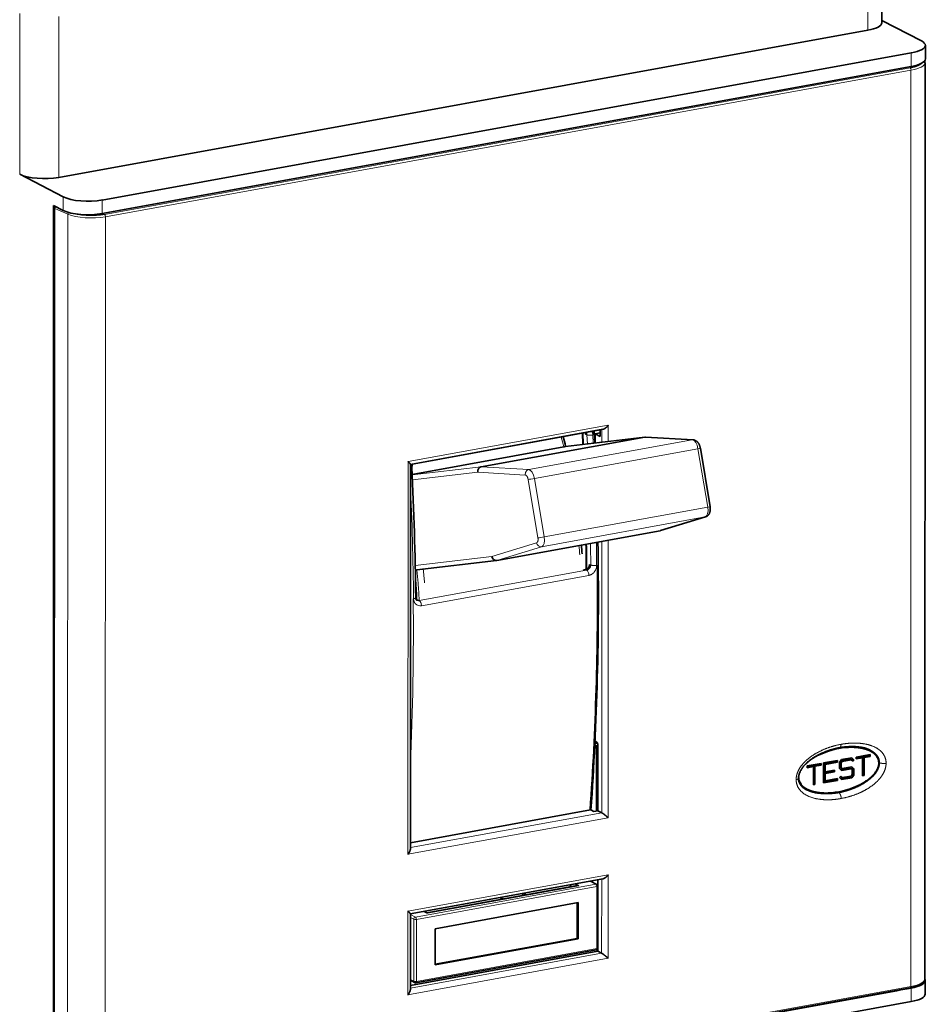
# Model space of a CAD drawing. Extents: x 0 to 420, y 0 to 297.
# Drawn here: x 277 to 301, y 129 to 155 of the extents above; entities that cross this region are included whole.
import ezdxf

# ---------------------------------------------------------------- set-up
doc = ezdxf.new("R2010")
doc.units = 0
doc.layers.get('0').update_dxf_attribs({"lineweight": 13})

# ---------------------------------------------------------------- blocks, each defined once
blk = doc.blocks.new('BLOCK958')
at = {"color": 7, "lineweight": 35, "ltscale": 0.423459}
blk.add_line((52.84, 101.86), (52.84, 118.8), dxfattribs=at)
at = {"color": 7, "lineweight": 13, "ltscale": 0.423459}
for p, q in [((51.37, 118), (51.37, 101.07)), ((-37.92, 85.9), (-37.92, 102.84)), ((-33.81, 85.57), (-33.81, 102.51))]:
    blk.add_line(p, q, dxfattribs=at)
at = {"color": 7, "lineweight": 35, "ltscale": 0.117395}
blk.add_line((52.84, 102.11), (57.01, 99.95), dxfattribs=at)
at = {"color": 7, "lineweight": 35}
for p, q in [((51.37, 101.07), (-33.81, 85.57)), ((-29.23, 83.19), (55.95, 98.68)), ((57.4, 97.65), (57.38, 1.16)), ((-29.23, 81.77), (55.95, 97.26)), ((-34.35, 82.62), (-34.37, -14.44)), ((-34.28, -14.18), (-34.26, 82.31)), ((3.21, 55.35), (23.48, 59.04)), ((3.22, 55.34), (23.21, 58.97)), ((3.22, 55.36), (3.21, 14.83)), ((3.2, 8.01), (23.47, 11.7)), ((3.21, 0.48), (22.95, 4.07)), ((-28.98, -15.2), (55.84, 0.22)), ((-27.74, -15.02), (54.43, -0.08)), ((-29.25, -16.72), (55.93, -1.23))]:
    blk.add_line(p, q, dxfattribs=at)
at = {"color": 7, "lineweight": 13, "ltscale": 0.035685}
for p, q in [((55.95, 97.26), (55.95, 98.68)), ((-33.34, 83.52), (-33.34, 82.09)), ((-29.23, 83.19), (-29.23, 81.77)), ((55.93, -1.23), (55.93, 0.19))]:
    blk.add_line(p, q, dxfattribs=at)
at = {"color": 7, "lineweight": 35, "ltscale": 0.035685}
for p, q in [((57.43, 99.48), (57.43, 98.05)), ((57.41, 0.99), (57.41, -0.44))]:
    blk.add_line(p, q, dxfattribs=at)
at = {"color": 7, "lineweight": 13}
for p, q in [((-28.99, 81.68), (55.82, 97.1)), ((-28.89, 81.43), (55.92, 96.86)), ((55.92, 96.86), (55.9, 0.37)), ((-34.23, 82.28), (-34.25, -14.21)), ((-32.86, 81.69), (-32.88, -14.8)), ((-28.89, 81.43), (-28.91, -15.06)), ((24.05, 59.47), (2.97, 55.64)), ((2.97, 55.64), (2.96, 14.29)), ((23.36, 18.65), (23.36, 47.24)), ((24.04, 18.12), (24.05, 47.37)), ((2.96, 14.29), (24.04, 18.12)), ((3.21, 14.99), (23.36, 18.65)), ((2.96, 8.3), (24.04, 12.13)), ((2.96, -0.51), (24.04, 3.33)), ((3.21, 0.19), (23.35, 3.86)), ((55.9, 0.37), (-28.91, -15.06))]:
    blk.add_line(p, q, dxfattribs=at)
at = {"color": 7, "lineweight": 35, "ltscale": 0.129193}
blk.add_line((-37.92, 85.9), (-33.34, 83.52), dxfattribs=at)
at = {"color": 7, "lineweight": 35, "ltscale": 0.028709}
blk.add_line((-33.34, 82.09), (-34.35, 82.62), dxfattribs=at)
at = {"color": 7, "lineweight": 13, "ltscale": 0.037295}
blk.add_line((-34.23, 82.28), (-32.86, 81.69), dxfattribs=at)
at = {"color": 7, "lineweight": 13, "ltscale": 0.042428}
blk.add_line((24.05, 57.77), (24.05, 59.47), dxfattribs=at)
at = {"color": 7, "lineweight": 35, "ltscale": 0.437258}
for p, q in [((10.67, 55.09), (27.88, 58.22)), ((12.31, 45.23), (29.52, 48.36))]:
    blk.add_line(p, q, dxfattribs=at)
at = {"color": 7, "lineweight": 35, "ltscale": 0.210733}
blk.add_line((27.9, 58.23), (19.53, 57.24), dxfattribs=at)
at = {"color": 7, "lineweight": 13, "ltscale": 0.209458}
blk.add_line((19.56, 57.24), (27.88, 58.22), dxfattribs=at)
at = {"color": 7, "lineweight": 35, "ltscale": 0.029326}
blk.add_line((21.33, 58.63), (21.38, 57.46), dxfattribs=at)
at = {"color": 7, "lineweight": 13, "ltscale": 0.029431}
blk.add_line((21.39, 58.64), (21.45, 57.47), dxfattribs=at)
at = {"color": 7, "lineweight": 13, "ltscale": 0.003445}
for p, q in [((21.68, 58.51), (21.8, 58.46)), ((22.21, 44.76), (22.08, 44.81))]:
    blk.add_line(p, q, dxfattribs=at)
at = {"color": 7, "lineweight": 13, "ltscale": 0.023675}
blk.add_line((21.85, 57.51), (21.8, 58.46), dxfattribs=at)
at = {"color": 7, "lineweight": 13, "ltscale": 0.021668}
blk.add_line((22.42, 58.45), (22.46, 57.59), dxfattribs=at)
at = {"color": 7, "lineweight": 13, "ltscale": 0.009289}
blk.add_line((22.44, 58.83), (22.46, 58.46), dxfattribs=at)
at = {"color": 7, "lineweight": 35, "ltscale": 0.031304}
blk.add_line((22.57, 58.86), (22.63, 57.61), dxfattribs=at)
at = {"color": 7, "lineweight": 35, "ltscale": 0.014246}
blk.add_line((22.65, 58.56), (23.21, 58.66), dxfattribs=at)
at = {"color": 7, "lineweight": 35, "ltscale": 0.01579}
blk.add_line((23.21, 58.27), (22.65, 58.56), dxfattribs=at)
at = {"color": 7, "lineweight": 35, "ltscale": 0.02385}
blk.add_line((22.65, 58.56), (22.65, 57.61), dxfattribs=at)
at = {"color": 7, "lineweight": 35, "ltscale": 0.017921}
blk.add_line((23.21, 58.27), (23.21, 58.99), dxfattribs=at)
at = {"color": 7, "lineweight": 13, "ltscale": 0.03309}
blk.add_line((23.37, 57.69), (23.37, 59.02), dxfattribs=at)
at = {"color": 7, "lineweight": 35, "ltscale": 0.0006}
blk.add_line((27.88, 58.22), (27.9, 58.23), dxfattribs=at)
at = {"color": 7, "lineweight": 13, "ltscale": 0.125495}
for p, q in [((27.88, 58.22), (32.89, 57.93)), ((15.68, 54.8), (10.67, 55.09))]:
    blk.add_line(p, q, dxfattribs=at)
at = {"color": 7, "lineweight": 35, "ltscale": 0.125489}
blk.add_line((32.98, 57.93), (27.97, 58.23), dxfattribs=at)
at = {"color": 7, "lineweight": 35, "ltscale": 0.405366}
blk.add_line((3.4, 54.3), (19.36, 57.2), dxfattribs=at)
at = {"color": 7, "lineweight": 13, "ltscale": 0.437258}
for p, q in [((15.68, 54.8), (32.89, 57.93)), ((16.28, 53.87), (33.49, 57)), ((17.31, 47.71), (34.52, 50.84)), ((17.03, 46.68), (34.24, 49.81))]:
    blk.add_line(p, q, dxfattribs=at)
at = {"color": 7, "lineweight": 35, "ltscale": 0.156009}
blk.add_line((34.77, 50.89), (33.74, 57.05), dxfattribs=at)
at = {"color": 7, "lineweight": 13, "ltscale": 0.156009}
for p, q in [((33.49, 57), (34.52, 50.84)), ((16.64, 47.6), (15.61, 53.76)), ((17.31, 47.71), (16.28, 53.87))]:
    blk.add_line(p, q, dxfattribs=at)
at = {"color": 7, "lineweight": 13, "ltscale": 0.182833}
blk.add_line((10.67, 55.09), (3.41, 54.24), dxfattribs=at)
at = {"color": 7, "lineweight": 13, "ltscale": 0.173199}
blk.add_line((10.31, 54.52), (3.43, 53.71), dxfattribs=at)
at = {"color": 7, "lineweight": 13, "ltscale": 0.125225}
blk.add_line((15.31, 54.22), (10.31, 54.52), dxfattribs=at)
at = {"color": 7, "lineweight": 13, "ltscale": 0.123416}
for p, q in [((34.24, 49.81), (29.52, 48.36)), ((12.31, 45.23), (17.03, 46.68))]:
    blk.add_line(p, q, dxfattribs=at)
at = {"color": 7, "lineweight": 35, "ltscale": 0.12342}
blk.add_line((29.56, 48.37), (34.29, 49.82), dxfattribs=at)
at = {"color": 7, "lineweight": 35, "ltscale": 0.001115}
blk.add_line((29.52, 48.36), (29.56, 48.37), dxfattribs=at)
at = {"color": 7, "lineweight": 13, "ltscale": 0.123149}
blk.add_line((11.79, 45.65), (16.5, 47.09), dxfattribs=at)
at = {"color": 7, "lineweight": 13, "ltscale": 0.203107}
blk.add_line((3.72, 44.7), (11.79, 45.65), dxfattribs=at)
at = {"color": 7, "lineweight": 35, "ltscale": 0.211162}
blk.add_line((12.29, 45.23), (3.9, 44.24), dxfattribs=at)
at = {"color": 7, "lineweight": 35, "ltscale": 0.000601}
blk.add_line((12.31, 45.23), (12.29, 45.23), dxfattribs=at)
at = {"color": 7, "lineweight": 35, "ltscale": 0.003862}
blk.add_line((3.73, 44.22), (3.88, 44.24), dxfattribs=at)
at = {"color": 7, "lineweight": 35, "ltscale": 0.000431}
blk.add_line((3.88, 44.24), (3.9, 44.24), dxfattribs=at)
at = {"color": 7, "lineweight": 13, "ltscale": 0.448189}
for p, q in [((4.13, 41), (21.77, 44.21)), ((4.37, 40.45), (22.01, 43.66))]:
    blk.add_line(p, q, dxfattribs=at)
at = {"color": 7, "lineweight": 35, "ltscale": 0.006241}
blk.add_line((21.41, 44.21), (21.65, 44.26), dxfattribs=at)
at = {"color": 7, "lineweight": 13, "ltscale": 0.003189}
for p, q in [((21.77, 44.21), (21.65, 44.25)), ((4.13, 41), (4.01, 41.05))]:
    blk.add_line(p, q, dxfattribs=at)
at = {"color": 7, "lineweight": 35, "ltscale": 0.007378}
blk.add_line((22.63, 25.95), (22.92, 26), dxfattribs=at)
at = {"color": 7, "lineweight": 35, "ltscale": 0.005742}
blk.add_line((22.85, 26.1), (22.65, 26.21), dxfattribs=at)
at = {"color": 7, "lineweight": 35, "ltscale": 0.004836}
blk.add_line((22.8, 25.71), (22.63, 25.8), dxfattribs=at)
at = {"color": 7, "lineweight": 35, "ltscale": 0.003885}
blk.add_line((22.8, 25.71), (22.95, 25.74), dxfattribs=at)
at = {"color": 7, "lineweight": 35, "ltscale": 0.155918}
blk.add_line((22.8, 25.71), (22.8, 19.47), dxfattribs=at)
at = {"color": 7, "lineweight": 35, "ltscale": 0.174855}
blk.add_line((22.95, 25.86), (22.95, 18.87), dxfattribs=at)
at = {"color": 7, "lineweight": 13, "ltscale": 0.003216}
blk.add_line((48.94, 25.59), (49.05, 25.53), dxfattribs=at)
at = {"color": 7, "lineweight": 35, "ltscale": 0.019427}
blk.add_line((50.96, 25.5), (51.65, 25.14), dxfattribs=at)
at = {"color": 7, "lineweight": 35, "ltscale": 0.001229}
blk.add_line((51.02, 25.48), (51.06, 25.45), dxfattribs=at)
at = {"color": 7, "lineweight": 35, "ltscale": 0.000389}
blk.add_line((51.67, 25.24), (51.69, 25.23), dxfattribs=at)
at = {"color": 7, "lineweight": 35, "ltscale": 0.037167}
for p, q in [((45, 23.59), (46.46, 23.85)), ((46.72, 23.9), (48.18, 24.17)), ((50.16, 24.53), (51.62, 24.79)), ((46.72, 21.81), (48.18, 22.07))]:
    blk.add_line(p, q, dxfattribs=at)
at = {"color": 7, "lineweight": 13, "ltscale": 0.000959}
blk.add_line((46.15, 24.74), (46.18, 24.73), dxfattribs=at)
at = {"color": 7, "lineweight": 35, "ltscale": 0.004758}
for p, q in [((46.46, 23.66), (46.46, 23.85)), ((48.18, 23.98), (48.18, 24.17)), ((50.16, 24.34), (50.16, 24.53)), ((51.62, 24.6), (51.62, 24.79)), ((45, 23.4), (45, 23.59)), ((47.88, 22.97), (47.88, 23.16)), ((48.18, 22.07), (48.18, 22.26))]:
    blk.add_line(p, q, dxfattribs=at)
at = {"color": 7, "lineweight": 35, "ltscale": 0.052338}
blk.add_line((46.72, 21.81), (46.72, 23.9), dxfattribs=at)
at = {"color": 7, "lineweight": 35, "ltscale": 0.032794}
for p, q in [((46.74, 23.82), (48.03, 24.06)), ((46.89, 23.74), (48.18, 23.98)), ((46.89, 22.03), (48.18, 22.26))]:
    blk.add_line(p, q, dxfattribs=at)
at = {"color": 7, "lineweight": 35, "ltscale": 0.002079}
for p, q in [((48.03, 24.06), (48.03, 24.14)), ((51.47, 24.68), (51.47, 24.77)), ((46.31, 23.74), (46.31, 23.83)), ((47.73, 23.05), (47.73, 23.13)), ((48.03, 22.15), (48.03, 22.24))]:
    blk.add_line(p, q, dxfattribs=at)
at = {"color": 7, "lineweight": 35, "ltscale": 0.004306}
for p, q in [((48.03, 24.06), (48.18, 23.98)), ((48.41, 23.99), (48.57, 23.91)), ((48.54, 24.15), (48.69, 24.07)), ((49.45, 24.32), (49.61, 24.24)), ((49.75, 24.31), (49.9, 24.23)), ((50.65, 24.53), (50.8, 24.45)), ((50.82, 24.56), (50.98, 24.49)), ((51.47, 24.68), (51.62, 24.6)), ((45.49, 23.59), (45.64, 23.52)), ((45.66, 23.63), (45.81, 23.55)), ((46.31, 23.74), (46.46, 23.66)), ((46.74, 23.82), (46.89, 23.74)), ((46.74, 23.06), (46.89, 22.98)), ((46.74, 22.87), (46.89, 22.79)), ((47.73, 23.05), (47.88, 22.97)), ((48.41, 23.5), (48.57, 23.42)), ((48.54, 23.39), (48.69, 23.31)), ((49.45, 23.36), (49.61, 23.29)), ((49.75, 23.36), (49.9, 23.28)), ((46.74, 22.11), (46.89, 22.03)), ((48.03, 22.15), (48.18, 22.07)), ((48.54, 22.44), (48.69, 22.36)), ((49.53, 22.43), (49.68, 22.35)), ((49.75, 22.71), (49.9, 22.63)), ((50.82, 22.66), (50.98, 22.58)), ((45.66, 21.72), (45.81, 21.64))]:
    blk.add_line(p, q, dxfattribs=at)
at = {"color": 7, "lineweight": 35, "ltscale": 0.00907}
for p, q in [((48.4, 23.96), (48.62, 24.25)), ((49.68, 22.35), (49.9, 22.63))]:
    blk.add_line(p, q, dxfattribs=at)
at = {"color": 7, "lineweight": 35, "ltscale": 0.016245}
for p, q in [((48.4, 23.31), (48.4, 23.96)), ((49.75, 22.71), (49.75, 23.36)), ((49.9, 22.63), (49.9, 23.28))]:
    blk.add_line(p, q, dxfattribs=at)
at = {"color": 7, "lineweight": 35, "ltscale": 0.012303}
for p, q in [((48.41, 23.5), (48.41, 23.99)), ((48.57, 23.42), (48.57, 23.91)), ((49.73, 22.68), (49.73, 23.17))]:
    blk.add_line(p, q, dxfattribs=at)
at = {"color": 7, "lineweight": 35, "ltscale": 0.023331}
for p, q in [((48.54, 24.15), (49.45, 24.32)), ((48.69, 24.07), (49.61, 24.24)), ((48.69, 22.36), (49.61, 22.52))]:
    blk.add_line(p, q, dxfattribs=at)
at = {"color": 7, "lineweight": 35, "ltscale": 0.00496}
for p, q in [((48.57, 23.91), (48.69, 24.07)), ((49.78, 24.08), (49.9, 24.23)), ((48.4, 22.36), (48.52, 22.52)), ((49.61, 22.52), (49.73, 22.68))]:
    blk.add_line(p, q, dxfattribs=at)
at = {"color": 7, "lineweight": 35, "ltscale": 0.026954}
for p, q in [((48.62, 24.25), (49.68, 24.44)), ((48.62, 22.15), (49.68, 22.35))]:
    blk.add_line(p, q, dxfattribs=at)
at = {"color": 7, "lineweight": 35, "ltscale": 0.005857}
for p, q in [((49.61, 24.24), (49.78, 24.08)), ((48.52, 22.52), (48.69, 22.36))]:
    blk.add_line(p, q, dxfattribs=at)
at = {"color": 7, "lineweight": 35, "ltscale": 0.004274}
for p, q in [((49.62, 24.43), (49.75, 24.31)), ((49.62, 23.48), (49.75, 23.36))]:
    blk.add_line(p, q, dxfattribs=at)
at = {"color": 7, "lineweight": 35, "ltscale": 0.003819}
blk.add_line((49.65, 24.19), (49.75, 24.31), dxfattribs=at)
at = {"color": 7, "lineweight": 35, "ltscale": 0.007572}
for p, q in [((49.68, 24.44), (49.9, 24.23)), ((48.4, 23.31), (48.62, 23.11)), ((49.68, 23.49), (49.9, 23.28)), ((48.4, 22.36), (48.62, 22.15))]:
    blk.add_line(p, q, dxfattribs=at)
at = {"color": 7, "lineweight": 35, "ltscale": 0.012512}
for p, q in [((50.16, 24.44), (50.65, 24.53)), ((45, 23.51), (45.49, 23.59))]:
    blk.add_line(p, q, dxfattribs=at)
at = {"color": 7, "lineweight": 35, "ltscale": 0.016397}
for p, q in [((50.16, 24.34), (50.8, 24.45)), ((50.82, 24.56), (51.47, 24.68)), ((50.98, 24.49), (51.62, 24.6)), ((45, 23.4), (45.64, 23.52)), ((45.66, 23.63), (46.31, 23.74)), ((45.81, 23.55), (46.46, 23.66))]:
    blk.add_line(p, q, dxfattribs=at)
at = {"color": 7, "lineweight": 35, "ltscale": 0.04758}
for p, q in [((50.8, 22.55), (50.8, 24.45)), ((50.82, 22.66), (50.82, 24.56)), ((50.98, 22.58), (50.98, 24.49)), ((45.64, 21.61), (45.64, 23.52)), ((45.66, 21.72), (45.66, 23.63)), ((45.81, 21.64), (45.81, 23.55))]:
    blk.add_line(p, q, dxfattribs=at)
at = {"color": 7, "lineweight": 35, "ltscale": 0.019032}
for p, q in [((46.74, 23.06), (46.74, 23.82)), ((46.74, 22.11), (46.74, 22.87)), ((46.89, 22.98), (46.89, 23.74)), ((46.89, 22.03), (46.89, 22.79))]:
    blk.add_line(p, q, dxfattribs=at)
at = {"color": 7, "lineweight": 35, "ltscale": 0.025142}
for p, q in [((46.74, 22.87), (47.73, 23.05)), ((46.89, 22.98), (47.88, 23.16)), ((46.89, 22.79), (47.88, 22.97)), ((48.62, 23.11), (49.61, 23.29)), ((48.69, 23.31), (49.68, 23.49))]:
    blk.add_line(p, q, dxfattribs=at)
at = {"color": 7, "lineweight": 35, "ltscale": 0.004142}
for p, q in [((48.41, 23.5), (48.54, 23.39)), ((48.57, 23.42), (48.69, 23.31)), ((49.61, 23.29), (49.73, 23.17))]:
    blk.add_line(p, q, dxfattribs=at)
at = {"color": 7, "lineweight": 35, "ltscale": 0.023719}
blk.add_line((48.52, 23.19), (49.45, 23.36), dxfattribs=at)
at = {"color": 7, "lineweight": 13, "ltscale": 0.000401}
blk.add_line((44.08, 22.38), (44.09, 22.38), dxfattribs=at)
at = {"color": 7, "lineweight": 35, "ltscale": 0.033282}
blk.add_line((46.72, 21.92), (48.03, 22.15), dxfattribs=at)
at = {"color": 7, "lineweight": 35, "ltscale": 0.001606}
blk.add_line((48.49, 22.48), (48.54, 22.44), dxfattribs=at)
at = {"color": 7, "lineweight": 35, "ltscale": 0.02553}
blk.add_line((48.52, 22.24), (49.53, 22.43), dxfattribs=at)
at = {"color": 7, "lineweight": 35, "ltscale": 0.003065}
blk.add_line((49.53, 22.43), (49.6, 22.52), dxfattribs=at)
at = {"color": 7, "lineweight": 35, "ltscale": 0.000782}
blk.add_line((49.73, 22.69), (49.75, 22.71), dxfattribs=at)
at = {"color": 7, "lineweight": 35, "ltscale": 0.000487}
for p, q in [((50.8, 22.66), (50.82, 22.66)), ((45.64, 21.72), (45.66, 21.72))]:
    blk.add_line(p, q, dxfattribs=at)
at = {"color": 7, "lineweight": 35, "ltscale": 0.004373}
for p, q in [((50.8, 22.55), (50.98, 22.58)), ((45.64, 21.61), (45.81, 21.64))]:
    blk.add_line(p, q, dxfattribs=at)
at = {"color": 7, "lineweight": 13, "ltscale": 0.003641}
blk.add_line((44.21, 21.73), (44.34, 21.66), dxfattribs=at)
at = {"color": 7, "lineweight": 35, "ltscale": 0.01544}
blk.add_line((44.42, 21.43), (44.97, 21.15), dxfattribs=at)
at = {"color": 7, "lineweight": 35, "ltscale": 0.001274}
blk.add_line((44.5, 21.39), (44.45, 21.41), dxfattribs=at)
at = {"color": 7, "lineweight": 13, "ltscale": 0.482941}
blk.add_line((3.21, 15.49), (22.21, 18.95), dxfattribs=at)
at = {"color": 7, "lineweight": 35, "ltscale": 0.48203}
blk.add_line((3.21, 15.5), (22.18, 18.95), dxfattribs=at)
at = {"color": 7, "lineweight": 35, "ltscale": 0.008613}
blk.add_line((22.52, 18.79), (22.21, 18.95), dxfattribs=at)
at = {"color": 7, "lineweight": 35, "ltscale": 0.010932}
blk.add_line((22.52, 18.79), (22.95, 18.87), dxfattribs=at)
at = {"color": 7, "lineweight": 35, "ltscale": 0.015825}
blk.add_line((22.8, 19.47), (22.8, 18.84), dxfattribs=at)
at = {"color": 7, "lineweight": 35, "ltscale": 0.011484}
for p, q in [((22.95, 18.87), (23.36, 18.65)), ((23.35, 3.86), (22.95, 4.07))]:
    blk.add_line(p, q, dxfattribs=at)
at = {"color": 7, "lineweight": 13, "ltscale": 0.017816}
blk.add_line((22.12, 11.45), (22.75, 11.12), dxfattribs=at)
at = {"color": 7, "lineweight": 35, "ltscale": 0.018661}
blk.add_line((22.18, 11.45), (22.85, 11.11), dxfattribs=at)
at = {"color": 7, "lineweight": 35, "ltscale": 0.015605}
blk.add_line((22.95, 11.6), (22.95, 10.98), dxfattribs=at)
at = {"color": 7, "lineweight": 13, "ltscale": 0.195455}
blk.add_line((23.35, 3.86), (23.36, 11.67), dxfattribs=at)
at = {"color": 7, "lineweight": 13, "ltscale": 0.220056}
for p, q in [((24.04, 3.33), (24.04, 12.13)), ((2.96, 8.3), (2.96, -0.51))]:
    blk.add_line(p, q, dxfattribs=at)
at = {"color": 7, "lineweight": 13, "ltscale": 0.48317}
for p, q in [((3.74, 7.66), (22.75, 11.12)), ((3.84, 7.42), (22.86, 10.88)), ((22.85, 4.36), (3.84, 0.9))]:
    blk.add_line(p, q, dxfattribs=at)
at = {"color": 7, "lineweight": 35, "ltscale": 0.402263}
blk.add_line((20.77, 11), (4.94, 8.13), dxfattribs=at)
at = {"color": 7, "lineweight": 13, "ltscale": 0.404463}
blk.add_line((20.95, 10.97), (5.03, 8.08), dxfattribs=at)
at = {"color": 7, "lineweight": 35, "ltscale": 0.002298}
blk.add_line((20.06, 10.96), (20.03, 10.87), dxfattribs=at)
at = {"color": 7, "lineweight": 35, "ltscale": 0.010638}
for p, q in [((20.57, 11.17), (20.95, 10.97)), ((4.66, 8.27), (5.03, 8.08))]:
    blk.add_line(p, q, dxfattribs=at)
at = {"color": 7, "lineweight": 13, "ltscale": 0.16296}
for p, q in [((22.85, 4.36), (22.86, 10.88)), ((3.57, 0.92), (3.57, 7.44)), ((3.84, 0.9), (3.84, 7.42))]:
    blk.add_line(p, q, dxfattribs=at)
at = {"color": 7, "lineweight": 35, "ltscale": 0.16296}
blk.add_line((22.95, 4.41), (22.95, 10.93), dxfattribs=at)
at = {"color": 7, "lineweight": 35, "ltscale": 0.008032}
blk.add_line((12.96, 9.58), (12.68, 9.73), dxfattribs=at)
at = {"color": 7, "lineweight": 13, "ltscale": 0.006361}
blk.add_line((15.11, 9.97), (14.91, 10.14), dxfattribs=at)
at = {"color": 7, "lineweight": 35, "ltscale": 0.382601}
for p, q in [((5.82, 6.45), (20.88, 9.19)), ((20.88, 5.38), (5.82, 2.64))]:
    blk.add_line(p, q, dxfattribs=at)
at = {"color": 7, "lineweight": 35, "ltscale": 0.093373}
blk.add_line((20.77, 5.43), (20.77, 9.17), dxfattribs=at)
at = {"color": 7, "lineweight": 35, "ltscale": 0.095159}
for p, q in [((20.88, 5.38), (20.88, 9.19)), ((5.82, 6.45), (5.82, 2.64))]:
    blk.add_line(p, q, dxfattribs=at)
at = {"color": 7, "lineweight": 35, "ltscale": 0.199596}
blk.add_line((3.21, 8.02), (3.21, 0.03), dxfattribs=at)
at = {"color": 7, "lineweight": 13, "ltscale": 0.014996}
blk.add_line((3.74, 7.66), (3.21, 7.94), dxfattribs=at)
at = {"color": 7, "lineweight": 13, "ltscale": 0.01015}
for p, q in [((3.57, 7.44), (3.21, 7.63)), ((3.57, 0.92), (3.21, 1.11))]:
    blk.add_line(p, q, dxfattribs=at)
at = {"color": 7, "lineweight": 35, "ltscale": 0.38001}
blk.add_line((20.77, 5.43), (5.82, 2.71), dxfattribs=at)
at = {"color": 7, "lineweight": 35, "ltscale": 0.002871}
blk.add_line((20.88, 5.38), (20.77, 5.43), dxfattribs=at)
at = {"color": 7, "lineweight": 35, "ltscale": 0.48317}
blk.add_line((22.79, 4.22), (3.77, 0.76), dxfattribs=at)
at = {"color": 7, "lineweight": 35, "ltscale": 0.007462}
blk.add_line((22.95, 4.37), (22.95, 4.07), dxfattribs=at)
at = {"color": 7, "lineweight": 35, "ltscale": 0.012402}
blk.add_line((3.65, 0.78), (3.21, 1.01), dxfattribs=at)
at = {"color": 7, "lineweight": 35, "ltscale": 0.027329}
blk.add_line((55.93, 0.19), (54.86, 0), dxfattribs=at)
at = {"color": 7, "lineweight": 35, "ltscale": 0.010931}
blk.add_line((54.86, 0), (54.43, -0.08), dxfattribs=at)
at = {"color": 7, "lineweight": 35}
for centre, radius, start, end in [((56.91, 97.65), 0.484, 0.2256, 24.2108), ((-34.07, 82.31), 0.2, 109.2696, 180.0159), ((-53.07, 40.13), 74.62, 13.2576, 14.0661), ((21.17, 58.49), 0.507, 2.5448, 22.8948), ((27.95, 57.85), 0.38, 86.5993, 96.7109), ((4.03, 55.07), 0.662, 152.7223, 182.3286), ((-347.58, 37.88), 351.37, 0.5624, 2.801), ((-51.05, 40.24), 72.57, 4.4921, 5.2252), ((-318.1, 41.77), 339.84, 0.4232, 0.8722), ((3.95, 41.42), 0.375, 260.0377, 280.5438), ((49.74, 17.51), 8.04, 94.9224, 116.246), ((50.14, 24.23), 1.59, 43.0775, 49.2812), ((51.36, 23.91), 1.16, 359.9805, 37.7345), ((45.4, 22.37), 1.31, 167.2048, 179.7861), ((45.26, 22.38), 1.16, 179.9805, 217.7345), ((45.71, 25.23), 4.08, 253.2622, 256.2065), ((46.88, 28.78), 8.04, 274.9224, 296.246), ((22.75, 10.93), 0.201, 0.1699, 62.3268), ((13.52, 10.77), 1.88, 335.8498, 342.8108), ((22.75, 4.41), 0.2, 280.3076, 359.9885), ((3.74, 0.96), 0.207, 243.1324, 279.577)]:
    blk.add_arc(centre, radius, start, end, dxfattribs=at)
at = {"color": 7, "lineweight": 13}
for centre, radius, start, end in [((21.31, 58.43), 0.497, 3.3316, 32.9646), ((21.46, 58.41), 0.957, 2.6184, 24.9166), ((-347.19, 37.78), 350.75, 0.5602, 2.5617), ((-319.04, 41.68), 340.85, 0.4424, 0.8865), ((-320.76, 41.46), 342.98, 0.5512, 0.9302), ((-321.06, 41.41), 343.9, 0.5512, 0.9546), ((21.69, 44.72), 1.13, 324.0641, 359.7864), ((-68, 37.18), 72.24, 4.4924, 5.6113), ((-66.69, 37.28), 70.93, 3.0631, 4.4944), ((-324.43, 37.91), 327.96, 357.5001, 0.5753), ((4.24, 41.1), 0.661, 221.1624, 281.5939), ((4.06, 41.35), 0.36, 248.1167, 281.0762), ((50.06, 24.1), 1.75, 44.0166, 49.9471), ((45.7, 25.1), 3.96, 252.9101, 256.1126)]:
    blk.add_arc(centre, radius, start, end, dxfattribs=at)
at = {"color": 7, "lineweight": 35}
for centre, major_axis, ratio, start_param, end_param in [((49.84, 101.86), (3, 0), 0.307362, 5.247189, 6.283185), ((54.43, 99.48), (3, 0), 0.307362, 6.283185, 6.817985), ((54.43, 99.48), (3, 0), 0.307362, 5.247189, 6.283185), ((54.43, 98.05), (-3, 0), 0.307362, 2.105596, 3.141593), ((-35.34, 86.37), (3, 0), 0.307362, 3.676393, 5.247189), ((-30.75, 83.99), (3, 0), 0.307362, 3.676393, 5.247189), ((-30.75, 82.56), (-3, 0), 0.307362, 0.5348, 2.105596), ((-58.7, 83.73), (25.44, -170.84), 0.454491, 1.115184, 1.288022), ((12.22, 45.73), (0.103, -0.49), 0.873611, 4.688973, 6.204781), ((-14.37, 47.12), (6.44, -35.42), 0.484997, 1.310631, 1.369525), ((22.85, 25.91), (0.036, -0.197), 0.484997, 1.211661, 2.782457), ((22.21, 18.76), (-0.036, 0.197), 0.484997, 5.92405, 6.283185), ((22.09, 11.28), (0.092, 0.178), 0.818722, 0.000103, 0.090157), ((20.51, 10.25), (0.179, -0.984), 0.484997, 3.615128, 3.829655), ((20.95, 10.02), (0.179, -0.984), 0.484997, 2.782457, 3.141593), ((54.41, 0.99), (3, 0), 0.307362, 6.283185, 6.428726), ((54.41, 0.99), (3, 0), 0.307362, 5.247189, 6.283185), ((54.41, -0.44), (-3, 0), 0.307362, 2.105596, 3.141593)]:
    blk.add_ellipse(centre, major_axis=major_axis, ratio=ratio, start_param=start_param, end_param=end_param, dxfattribs=at)
at = {"color": 7, "lineweight": 13}
for centre, major_axis, ratio, start_param, end_param in [((54.4, 97.65), (3, 0), 0.307362, 5.247189, 6.283186), ((55.82, 96.91), (-0.036, 0.197), 0.484997, 4.353254, 5.92405), ((-34.06, 82.31), (0.2, 0), 0.307362, 3.141886, 3.763659), ((-34.06, 82.31), (0.079, 0.184), 0.773337, 0.761157, 2.076932), ((-32.69, 81.73), (0.079, 0.184), 0.773337, 1.001796, 2.076932), ((-30.42, 82.23), (3, 0), 0.307362, 3.763659, 5.247189), ((-28.99, 81.49), (-0.036, 0.197), 0.484997, 4.353254, 5.92405), ((2.49, 50.19), (-6.62, 36.4), 0.484997, 4.817506, 4.84629), ((33.01, 56.94), (0.179, -0.984), 0.484997, 1.540364, 3.023894), ((32.95, 57.43), (0.03, 0.499), 0.868465, 6.28312, 6.491841), ((33.25, 56.97), (0.493, 0.082), 0.026609, 5.218946, 6.283316), ((15.74, 54.3), (-0.03, -0.499), 0.868465, 3.350248, 4.921045), ((15.8, 53.81), (-0.179, 0.984), 0.484997, 4.681957, 6.165486), ((16.04, 53.84), (-0.493, -0.082), 0.026609, 0.506557, 2.077353), ((34.04, 50.78), (0.179, -0.984), 0.484997, 0.056834, 1.540364), ((34.28, 50.81), (0.493, 0.082), 0.026609, 5.218946, 6.283234), ((34.14, 50.29), (0.146, -0.478), 0.873104, 6.181117, 6.283712), ((17.07, 47.68), (-0.493, -0.082), 0.026609, 0.506557, 2.077353), ((16.83, 47.65), (-0.179, 0.984), 0.484997, 3.198427, 4.681957), ((16.93, 47.17), (-0.146, 0.478), 0.873104, 1.468728, 3.039524), ((2.41, 50.17), (6.62, -36.4), 0.484997, 1.363772, 1.390637), ((-58.6, 83.56), (25.32, -170.64), 0.45386, 1.116092, 1.274483), ((3.84, 44.74), (-0.058, 0.497), 0.874111, 2.747819, 3.14148), ((-13.94, 47.2), (-6.62, 36.4), 0.484997, 4.505365, 4.545637), ((21.78, 43.77), (-0.081, 0.443), 0.484997, 4.366648, 5.979994), ((4.15, 40.56), (-0.081, 0.443), 0.484997, 4.366648, 5.979994), ((22.75, 10.93), (0.092, 0.178), 0.818722, 0.000103, 0.564859), ((22.75, 10.93), (0.036, -0.197), 0.484997, 1.211661, 2.782457), ((22.75, 10.93), (0.2, 0), 0.307362, 5.247189, 6.283185), ((3.74, 7.47), (0.092, 0.178), 0.818722, 0.564859, 2.135655), ((3.74, 7.47), (0.2, 0), 0.307362, 3.676393, 5.247189), ((3.74, 7.47), (0.036, -0.197), 0.484997, 1.211661, 2.782457), ((22.75, 4.41), (-0.036, 0.197), 0.484997, 3.141593, 4.353254), ((22.75, 4.41), (0.2, 0), 0.307362, 5.247189, 6.283185), ((54.38, 1.16), (-3, 0), 0.307362, 2.105596, 3.141593), ((3.74, 0.95), (0.092, 0.178), 0.818722, 2.135655, 3.141696), ((3.74, 0.95), (0.2, 0), 0.307362, 3.676393, 5.247189), ((3.74, 0.95), (-0.036, 0.197), 0.484997, 3.141593, 4.353254), ((55.8, 0.42), (0.036, -0.197), 0.484997, 0, 1.211661)]:
    blk.add_ellipse(centre, major_axis=major_axis, ratio=ratio, start_param=start_param, end_param=end_param, dxfattribs=at)
for points, knots in [([(55.82, 97.1), (56.11, 97.16), (56.39, 97.22), (56.64, 97.31), (56.89, 97.43), (57.05, 97.57), (57.08, 97.59), (57.1, 97.62), (57.12, 97.65)], [0, 0, 0, 0, 0, 0, 2.360877, 2.360877, 2.360877, 2.867328, 2.867328, 2.867328, 2.867328, 2.867328, 2.867328]), ([(22.42, 58.45), (22.31, 58.43), (22.18, 58.42), (22.06, 58.42), (21.92, 58.43), (21.83, 58.45), (21.82, 58.46), (21.81, 58.46), (21.8, 58.46)], [0, 0, 0, 0, 0, 0, 0.8867334, 0.8867334, 0.8867334, 0.9678462, 0.9678462, 0.9678462, 0.9678462, 0.9678462, 0.9678462]), ([(3.22, 54.96), (3.25, 54.97), (3.28, 54.98), (3.31, 54.99), (3.34, 55.01), (3.36, 55.03), (3.37, 55.03), (3.37, 55.04), (3.37, 55.05)], [0, 0, 0, 0, 0, 0, 0.2841516, 0.2841516, 0.2841516, 0.4491829, 0.4491829, 0.4491829, 0.4491829, 0.4491829, 0.4491829]), ([(21.77, 44.21), (21.83, 44.22), (21.88, 44.24), (21.93, 44.26), (22.04, 44.35), (22.13, 44.46), (22.16, 44.53), (22.19, 44.62), (22.2, 44.71), (22.21, 44.73), (22.21, 44.74), (22.21, 44.76)], [0, 0, 0, 0, 0, 0, 0.524733, 0.524733, 0.524733, 1.196789, 1.196789, 1.196789, 1.32884, 1.32884, 1.32884, 1.32884, 1.32884, 1.32884]), ([(22.82, 44.71), (22.71, 44.69), (22.58, 44.69), (22.46, 44.69), (22.32, 44.71), (22.23, 44.75), (22.22, 44.75), (22.21, 44.75), (22.21, 44.76)], [0, 0, 0, 0, 0, 0, 0.9067705, 0.9067705, 0.9067705, 0.9916491, 0.9916491, 0.9916491, 0.9916491, 0.9916491, 0.9916491]), ([(22.01, 43.66), (22.08, 43.67), (22.15, 43.69), (22.21, 43.72), (22.34, 43.79), (22.46, 43.88), (22.51, 43.94), (22.56, 43.99), (22.61, 44.06)], [0, 0, 0, 0, 0, 0, 0.4540206, 0.4540206, 0.4540206, 0.9303304, 0.9303304, 0.9303304, 0.9303304, 0.9303304, 0.9303304]), ([(3.55, 41.21), (3.59, 41.22), (3.64, 41.23), (3.68, 41.24), (3.73, 41.26), (3.76, 41.29), (3.77, 41.3), (3.77, 41.31), (3.77, 41.33)], [0, 0, 0, 0, 0, 0, 0.3697035, 0.3697035, 0.3697035, 0.5805064, 0.5805064, 0.5805064, 0.5805064, 0.5805064, 0.5805064]), ([(3.55, 41.21), (3.55, 41.12), (3.56, 41.04), (3.58, 40.95), (3.62, 40.84), (3.68, 40.74), (3.7, 40.72), (3.72, 40.69), (3.74, 40.66)], [0, 0, 0, 0, 0, 0, 0.5414046, 0.5414046, 0.5414046, 0.7607311, 0.7607311, 0.7607311, 0.7607311, 0.7607311, 0.7607311]), ([(48.56, 25.87), (48.79, 25.91), (49.03, 25.94), (49.27, 25.97), (49.93, 26.02), (50.59, 25.99), (51, 25.94), (51.9, 25.75), (52.68, 25.29), (53.06, 24.97), (53.3, 24.44), (53.3, 23.87)], [6.937314, 6.937314, 6.937314, 6.937314, 6.937314, 6.937314, 8.330174, 8.330174, 8.330174, 10.876077, 10.876077, 10.876077, 13.891063, 13.891063, 13.891063, 13.891063, 13.891063, 13.891063]), ([(48.39, 25.51), (48.42, 25.51), (48.44, 25.52), (48.46, 25.54), (48.5, 25.59), (48.53, 25.66), (48.54, 25.71), (48.55, 25.77), (48.56, 25.83), (48.56, 25.85), (48.56, 25.86), (48.56, 25.87)], [0, 0, 0, 0, 0, 0, 0.2924847, 0.2924847, 0.2924847, 0.6956174, 0.6956174, 0.6956174, 0.7882189, 0.7882189, 0.7882189, 0.7882189, 0.7882189, 0.7882189]), ([(51.69, 25.23), (51.9, 25.12), (52.1, 24.98), (52.28, 24.82), (52.48, 24.55), (52.58, 24.23), (52.6, 24.13), (52.61, 24.03), (52.61, 23.93)], [0, 0, 0, 0, 0, 0, 2.046461, 2.046461, 2.046461, 2.917613, 2.917613, 2.917613, 2.917613, 2.917613, 2.917613]), ([(52.61, 23.93), (52.62, 23.72), (52.57, 23.52), (52.5, 23.31), (52.23, 22.82), (51.84, 22.39), (51.57, 22.16), (50.81, 21.6), (49.96, 21.22), (49.42, 21.03), (48.87, 20.86), (48.32, 20.76)], [0, 0, 0, 0, 0, 0, 1.717022, 1.717022, 1.717022, 4.403688, 4.403688, 4.403688, 8.834728, 8.834728, 8.834728, 8.834728, 8.834728, 8.834728]), ([(52.61, 23.93), (52.65, 23.9), (52.71, 23.89), (52.78, 23.87), (52.92, 23.85), (53.07, 23.85), (53.15, 23.85), (53.22, 23.86), (53.3, 23.87)], [0, 0, 0, 0, 0, 0, 0.523328, 0.523328, 0.523328, 1.103891, 1.103891, 1.103891, 1.103891, 1.103891, 1.103891]), ([(44.08, 22.28), (44.08, 22.27), (44.07, 22.26), (44.06, 22.24), (44.03, 22.21), (43.97, 22.19), (43.93, 22.17), (43.88, 22.16), (43.83, 22.15), (43.83, 22.15), (43.83, 22.15), (43.83, 22.15)], [0, 0, 0, 0, 0, 0, 0.2358087, 0.2358087, 0.2358087, 0.6309209, 0.6309209, 0.6309209, 0.6368417, 0.6368417, 0.6368417, 0.6368417, 0.6368417, 0.6368417]), ([(48.57, 20.16), (48.34, 20.12), (48.1, 20.08), (47.86, 20.05), (47.2, 20.01), (46.54, 20.03), (46.13, 20.08), (45.23, 20.28), (44.45, 20.73), (44.06, 21.06), (43.83, 21.59), (43.83, 22.15)], [6.937314, 6.937314, 6.937314, 6.937314, 6.937314, 6.937314, 8.330174, 8.330174, 8.330174, 10.876077, 10.876077, 10.876077, 13.891063, 13.891063, 13.891063, 13.891063, 13.891063, 13.891063]), ([(48.32, 20.76), (47.82, 20.67), (47.33, 20.63), (46.84, 20.62), (46.14, 20.66), (45.49, 20.82), (45.3, 20.89), (45.12, 20.96), (44.95, 21.05)], [0, 0, 0, 0, 0, 0, 3.927443, 3.927443, 3.927443, 5.561969, 5.561969, 5.561969, 5.561969, 5.561969, 5.561969]), ([(48.32, 20.76), (48.35, 20.75), (48.38, 20.72), (48.41, 20.68), (48.49, 20.57), (48.54, 20.43), (48.56, 20.34), (48.57, 20.24), (48.57, 20.15)], [0, 0, 0, 0, 0, 0, 0.406791, 0.406791, 0.406791, 1.099465, 1.099465, 1.099465, 1.099465, 1.099465, 1.099465])]:
    blk.add_open_spline(points, degree=5, knots=knots, dxfattribs=at)
for points, degree in [([(-32.17, 81.75), (-31.64, 81.62), (-30.98, 81.54), (-30.26, 81.52), (-29.57, 81.57), (-28.99, 81.68)], 5), ([(15.61, 53.76), (15.58, 53.94), (15.51, 54.12), (15.4, 54.22), (15.31, 54.22)], 4), ([(16.5, 47.09), (16.59, 47.11), (16.66, 47.23), (16.67, 47.42), (16.64, 47.6)], 4), ([(44.92, 24.2), (45.56, 24.77), (46.29, 25.18), (47.04, 25.5), (47.8, 25.73), (48.56, 25.87)], 5), ([(43.83, 22.15), (43.83, 22.62), (43.97, 23.09), (44.26, 23.53), (44.57, 23.88), (44.92, 24.2)], 5), ([(53.3, 23.87), (53.29, 23.41), (53.15, 22.93), (52.87, 22.5), (52.56, 22.14), (52.21, 21.83)], 5), ([(52.21, 21.83), (51.57, 21.25), (50.84, 20.84), (50.09, 20.52), (49.33, 20.3), (48.57, 20.16)], 5)]:
    blk.add_open_spline(points, degree=degree, dxfattribs=at)
at = {"color": 7, "lineweight": 35}
for points, degree, knots in [([(24.05, 59.47), (23.99, 59.39), (23.91, 59.31), (23.83, 59.23), (23.72, 59.14), (23.59, 59.07), (23.55, 59.06), (23.52, 59.04), (23.48, 59.04)], 5, [0, 0, 0, 0, 0, 0, 0.766806, 0.766806, 0.766806, 1.069357, 1.069357, 1.069357, 1.069357, 1.069357, 1.069357]), ([(32.98, 57.93), (33, 57.93), (33.03, 57.93), (33.09, 57.92), (33.14, 57.9), (33.19, 57.88), (33.25, 57.86), (33.3, 57.82), (33.35, 57.79), (33.39, 57.75), (33.43, 57.72), (33.47, 57.67), (33.52, 57.62), (33.55, 57.56), (33.59, 57.51), (33.62, 57.45), (33.64, 57.4), (33.66, 57.36), (33.67, 57.32), (33.69, 57.27), (33.7, 57.23), (33.72, 57.18), (33.73, 57.14), (33.74, 57.09), (33.74, 57.06), (33.74, 57.05)], 3, [0, 0, 0, 0, 0.055779, 0.109696, 0.163346, 0.221674, 0.279477, 0.345542, 0.410627, 0.459474, 0.507714, 0.575955, 0.641335, 0.706017, 0.774949, 0.843579, 0.892838, 0.938756, 0.984702, 1.030679, 1.076703, 1.122557, 1.168444, 1.214349, 1.260256, 1.260256, 1.260256, 1.260256]), ([(2.97, 55.64), (3.03, 55.58), (3.09, 55.53), (3.14, 55.47), (3.19, 55.41), (3.21, 55.37), (3.21, 55.37), (3.22, 55.36), (3.22, 55.36)], 5, [0, 0, 0, 0, 0, 0, 0.6558911, 0.6558911, 0.6558911, 0.7893888, 0.7893888, 0.7893888, 0.7893888, 0.7893888, 0.7893888]), ([(10.67, 55.09), (10.63, 55.09), (10.59, 55.07), (10.55, 55.05), (10.47, 55), (10.4, 54.92), (10.37, 54.87), (10.32, 54.77), (10.3, 54.66), (10.3, 54.61), (10.3, 54.57), (10.31, 54.52)], 5, [0, 0, 0, 0, 0, 0, 0.316246, 0.316246, 0.316246, 0.75063, 0.75063, 0.75063, 1.081766, 1.081766, 1.081766, 1.081766, 1.081766, 1.081766]), ([(34.29, 49.82), (34.29, 49.82), (34.32, 49.83), (34.36, 49.84), (34.41, 49.87), (34.45, 49.9), (34.5, 49.93), (34.54, 49.96), (34.58, 50.01), (34.62, 50.06), (34.65, 50.11), (34.68, 50.16), (34.71, 50.21), (34.73, 50.27), (34.75, 50.33), (34.76, 50.39), (34.77, 50.43), (34.78, 50.48), (34.79, 50.53), (34.79, 50.57), (34.79, 50.62), (34.79, 50.67), (34.79, 50.71), (34.79, 50.76), (34.78, 50.8), (34.78, 50.85), (34.77, 50.88), (34.77, 50.89)], 3, [0, 0, 0, 0, 0.02859, 0.080236, 0.13176, 0.185652, 0.239277, 0.291804, 0.355021, 0.421268, 0.486528, 0.531201, 0.591915, 0.651781, 0.734713, 0.782136, 0.829317, 0.87633, 0.923244, 0.969277, 1.015305, 1.061354, 1.107442, 1.153281, 1.199161, 1.245072, 1.290996, 1.290996, 1.290996, 1.290996]), ([(21.65, 44.25), (21.71, 44.26), (21.76, 44.28), (21.81, 44.31), (21.91, 44.39), (21.99, 44.49), (22.02, 44.54), (22.05, 44.63), (22.07, 44.72), (22.08, 44.75), (22.08, 44.78), (22.08, 44.81)], 5, [0, 0, 0, 0, 0, 0, 0.440151, 0.440151, 0.440151, 0.895911, 0.895911, 0.895911, 1.121497, 1.121497, 1.121497, 1.121497, 1.121497, 1.121497]), ([(3.77, 41.33), (3.77, 41.31), (3.77, 41.27), (3.78, 41.22), (3.79, 41.18), (3.81, 41.14), (3.82, 41.11), (3.84, 41.09), (3.85, 41.08), (3.87, 41.06), (3.88, 41.05), (3.9, 41.04), (3.91, 41.03), (3.92, 41.02), (3.93, 41.02)], 3, [0, 0, 0, 0, 0.0547015, 0.1051075, 0.1442523, 0.193568, 0.2222402, 0.248407, 0.2652468, 0.2904139, 0.3136068, 0.3237997, 0.3450661, 0.3659529, 0.3659529, 0.3659529, 0.3659529]), ([(48.39, 25.51), (48.36, 25.5), (48.29, 25.49), (48.2, 25.47), (48.1, 25.45), (48, 25.43), (47.91, 25.4), (47.81, 25.38), (47.71, 25.35), (47.62, 25.32), (47.52, 25.3), (47.43, 25.27), (47.33, 25.24), (47.24, 25.2), (47.14, 25.17), (47.04, 25.14), (46.95, 25.1), (46.85, 25.06), (46.76, 25.02), (46.66, 24.98), (46.57, 24.94), (46.47, 24.9), (46.38, 24.86), (46.29, 24.81), (46.19, 24.77), (46.1, 24.72), (46.01, 24.67), (45.92, 24.62), (45.83, 24.57), (45.74, 24.51), (45.65, 24.45), (45.56, 24.4), (45.47, 24.34), (45.38, 24.27), (45.28, 24.19), (45.17, 24.1), (45.06, 24.01), (44.95, 23.92), (44.85, 23.82), (44.76, 23.72), (44.68, 23.63), (44.61, 23.55), (44.54, 23.47), (44.48, 23.38), (44.42, 23.3), (44.37, 23.21), (44.31, 23.12), (44.26, 23.01), (44.2, 22.89), (44.15, 22.75), (44.11, 22.61), (44.09, 22.49), (44.08, 22.38), (44.08, 22.32), (44.08, 22.28)], 3, [0, 0, 0, 0, 0.098498, 0.197364, 0.296547, 0.396025, 0.495805, 0.595786, 0.696058, 0.796516, 0.895165, 0.993987, 1.093025, 1.192238, 1.29574, 1.399442, 1.503349, 1.60747, 1.709743, 1.812239, 1.914937, 2.017878, 2.121036, 2.224454, 2.328099, 2.432016, 2.536187, 2.640635, 2.745328, 2.850295, 2.955499, 3.060962, 3.16667, 3.272605, 3.412822, 3.55333, 3.694074, 3.834923, 3.979782, 4.124512, 4.230881, 4.337014, 4.442836, 4.54826, 4.65319, 4.757524, 4.861153, 4.96396, 5.115616, 5.264673, 5.410585, 5.552673, 5.647241, 5.73939, 5.73939, 5.73939, 5.73939]), ([(51.67, 25.24), (51.65, 25.25), (51.6, 25.28), (51.52, 25.31), (51.43, 25.35), (51.35, 25.38), (51.25, 25.42), (51.15, 25.45), (51.04, 25.48), (50.95, 25.5), (50.87, 25.52), (50.8, 25.53), (50.73, 25.55), (50.66, 25.56), (50.57, 25.57), (50.48, 25.58), (50.39, 25.59), (50.3, 25.6), (50.21, 25.61), (50.12, 25.62), (50.02, 25.62), (49.92, 25.63), (49.82, 25.63), (49.71, 25.63), (49.6, 25.63), (49.5, 25.62), (49.41, 25.62), (49.33, 25.62), (49.25, 25.61), (49.16, 25.61), (49.07, 25.6), (48.97, 25.59), (48.88, 25.58), (48.78, 25.57), (48.68, 25.56), (48.59, 25.54), (48.49, 25.53), (48.42, 25.51), (48.39, 25.51)], 3, [0, 0, 0, 0, 0.086668, 0.174175, 0.262474, 0.351552, 0.458599, 0.566641, 0.675604, 0.785448, 0.853999, 0.922868, 0.992029, 1.061465, 1.152482, 1.243938, 1.335823, 1.428121, 1.520819, 1.613903, 1.707362, 1.801203, 1.909669, 2.01861, 2.127998, 2.237844, 2.318958, 2.400267, 2.481831, 2.563595, 2.660312, 2.757315, 2.854608, 2.952197, 3.050023, 3.148154, 3.246493, 3.345148, 3.345148, 3.345148, 3.345148]), ([(44.95, 21.05), (44.93, 21.05), (44.91, 21.07), (44.88, 21.09), (44.84, 21.11), (44.81, 21.13), (44.77, 21.15), (44.74, 21.17), (44.71, 21.19), (44.67, 21.22), (44.64, 21.24), (44.6, 21.27), (44.56, 21.3), (44.52, 21.34), (44.49, 21.37), (44.45, 21.4), (44.42, 21.44), (44.38, 21.47), (44.35, 21.51), (44.32, 21.55), (44.3, 21.59), (44.27, 21.62), (44.25, 21.66), (44.23, 21.69), (44.21, 21.73), (44.19, 21.76), (44.18, 21.79), (44.16, 21.83), (44.15, 21.87), (44.13, 21.9), (44.12, 21.94), (44.11, 21.98), (44.1, 22.02), (44.09, 22.06), (44.09, 22.1), (44.08, 22.15), (44.08, 22.19), (44.08, 22.24), (44.08, 22.27), (44.08, 22.28)], 3, [0, 0, 0, 0, 0.040245, 0.080287, 0.120105, 0.159805, 0.199241, 0.23856, 0.277622, 0.316571, 0.366518, 0.416175, 0.465524, 0.514568, 0.563529, 0.612211, 0.660644, 0.708851, 0.756865, 0.804724, 0.85247, 0.900147, 0.93986, 0.977596, 1.01545, 1.053382, 1.091498, 1.12982, 1.168401, 1.207323, 1.246592, 1.287508, 1.328961, 1.371051, 1.413858, 1.457466, 1.501958, 1.547415, 1.593938, 1.593938, 1.593938, 1.593938]), ([(24.04, 18.12), (23.96, 18.2), (23.87, 18.28), (23.76, 18.37), (23.61, 18.49), (23.47, 18.59), (23.43, 18.61), (23.39, 18.64), (23.36, 18.65)], 5, [0, 0, 0, 0, 0, 0, 0.909293, 0.909293, 0.909293, 1.28747, 1.28747, 1.28747, 1.28747, 1.28747, 1.28747]), ([(2.96, 14.29), (3.03, 14.37), (3.09, 14.46), (3.13, 14.55), (3.18, 14.66), (3.2, 14.77), (3.21, 14.79), (3.21, 14.81), (3.21, 14.83)], 5, [0, 0, 0, 0, 0, 0, 0.7489844, 0.7489844, 0.7489844, 0.9154313, 0.9154313, 0.9154313, 0.9154313, 0.9154313, 0.9154313]), ([(24.04, 12.13), (23.98, 12.04), (23.9, 11.96), (23.82, 11.89), (23.71, 11.79), (23.58, 11.73), (23.54, 11.71), (23.51, 11.7), (23.47, 11.7)], 5, [0, 0, 0, 0, 0, 0, 0.767078, 0.767078, 0.767078, 1.069312, 1.069312, 1.069312, 1.069312, 1.069312, 1.069312]), ([(2.96, 8.3), (3.02, 8.24), (3.08, 8.18), (3.13, 8.13), (3.18, 8.07), (3.2, 8.03), (3.21, 8.03), (3.21, 8.02), (3.21, 8.02)], 5, [0, 0, 0, 0, 0, 0, 0.655137, 0.655137, 0.655137, 0.7886974, 0.7886974, 0.7886974, 0.7886974, 0.7886974, 0.7886974]), ([(24.04, 3.33), (23.96, 3.4), (23.86, 3.49), (23.75, 3.57), (23.61, 3.69), (23.47, 3.79), (23.43, 3.82), (23.39, 3.84), (23.35, 3.86)], 5, [0, 0, 0, 0, 0, 0, 0.909269, 0.909269, 0.909269, 1.287587, 1.287587, 1.287587, 1.287587, 1.287587, 1.287587]), ([(57.38, 1.16), (57.38, 1.15), (57.38, 1.13), (57.37, 1.09), (57.36, 1.05), (57.35, 1.02), (57.34, 0.98), (57.33, 0.94), (57.3, 0.91), (57.28, 0.87), (57.26, 0.85), (57.25, 0.82), (57.23, 0.8), (57.21, 0.79), (57.19, 0.77), (57.17, 0.75), (57.15, 0.72), (57.12, 0.7), (57.1, 0.68), (57.07, 0.66), (57.05, 0.65), (57.02, 0.63), (57, 0.61), (56.97, 0.6), (56.95, 0.58), (56.92, 0.57), (56.89, 0.55), (56.86, 0.53), (56.82, 0.51), (56.76, 0.49), (56.71, 0.47), (56.65, 0.44), (56.59, 0.42), (56.53, 0.4), (56.47, 0.38), (56.41, 0.36), (56.34, 0.34), (56.27, 0.32), (56.21, 0.3), (56.14, 0.29), (56.06, 0.27), (55.99, 0.25), (55.91, 0.24), (55.86, 0.23), (55.84, 0.22)], 3, [0, 0, 0, 0, 0.035522, 0.070973, 0.106984, 0.142904, 0.182496, 0.222009, 0.267244, 0.312559, 0.340205, 0.367964, 0.395878, 0.423982, 0.439926, 0.473337, 0.50715, 0.541408, 0.576149, 0.605088, 0.634402, 0.664119, 0.694259, 0.724837, 0.755869, 0.787367, 0.819336, 0.846158, 0.902603, 0.960526, 1.019946, 1.080876, 1.143321, 1.207277, 1.272735, 1.339677, 1.408044, 1.477844, 1.549044, 1.621609, 1.695497, 1.770662, 1.847058, 1.924637, 1.924637, 1.924637, 1.924637]), ([(2.96, -0.51), (3.02, -0.42), (3.08, -0.34), (3.13, -0.25), (3.18, -0.13), (3.2, -0.02), (3.2, 0), (3.21, 0.02), (3.21, 0.03)], 5, [0, 0, 0, 0, 0, 0, 0.749153, 0.749153, 0.749153, 0.9156203, 0.9156203, 0.9156203, 0.9156203, 0.9156203, 0.9156203])]:
    blk.add_open_spline(points, degree=degree, knots=knots, dxfattribs=at)
for points in [[(19.56, 57.24), (19.56, 57.24), (19.54, 57.23), (19.49, 57.22), (19.43, 57.21), (19.36, 57.2)], [(51.65, 25.14), (51.19, 25.38), (50.66, 25.5), (50.14, 25.58), (49.58, 25.57), (49.05, 25.53)], [(52.28, 24.62), (52.18, 24.76), (52.06, 24.88), (51.93, 24.98), (51.79, 25.07), (51.65, 25.14)], [(46.18, 24.73), (45.91, 24.59), (45.61, 24.42), (45.32, 24.23), (45.05, 24.01), (44.8, 23.76)], [(50.44, 21.56), (50.95, 21.82), (51.57, 22.21), (52.02, 22.62), (52.53, 23.21), (52.53, 23.91)], [(44.34, 21.66), (44.44, 21.53), (44.56, 21.41), (44.69, 21.31), (44.83, 21.22), (44.97, 21.15)], [(44.97, 21.15), (45.43, 20.91), (45.96, 20.79), (46.48, 20.71), (47.04, 20.72), (47.57, 20.76)]]:
    blk.add_open_spline(points, degree=5, dxfattribs=at)

msp = doc.modelspace()

# ---------------------------------------------------------------- block references
at = {"lineweight": 0, "xscale": 0.25, "yscale": 0.25, "zscale": 0.25}
msp.add_blockref('BLOCK958', (286.7794, 129.1625), dxfattribs=at)

doc.saveas('drawing.dxf')
